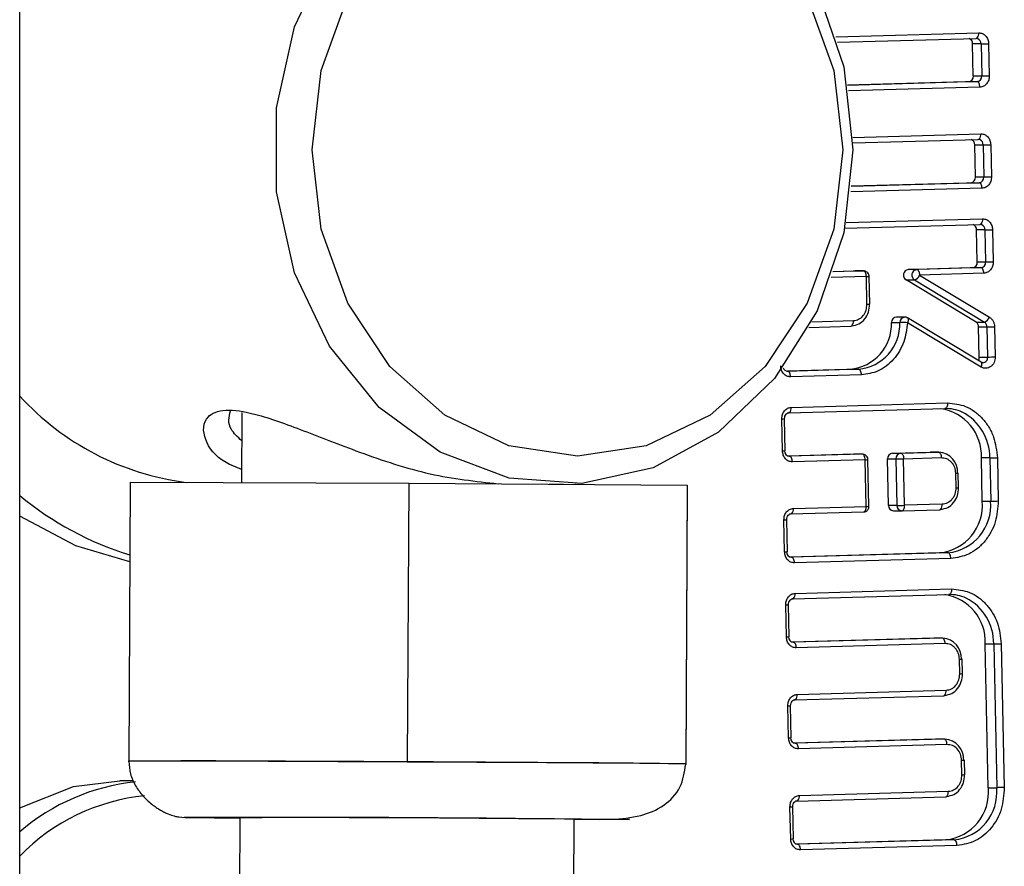
# Model space of a CAD drawing. Units: millimetres. Extents: x 2 to 415, y -12 to 292.
# Drawn here: x 244 to 247, y 240 to 243 of the extents above; entities that cross this region are included whole.
import ezdxf

# ---------------------------------------------------------------- set-up
doc = ezdxf.new("R2010")
doc.units = ezdxf.units.MM

msp = doc.modelspace()

# ---------------------------------------------------------------- linework, layer by layer
at = {"color": 7, "linetype": 'Continuous', "lineweight": 25}
for p, q in [((243.5732, 238.2678), (243.5732, 251.6011)), ((246.0205, 242.5624), (246.4349, 242.5741)), ((246.4381, 242.5754), (246.4406, 242.5729)), ((246.4267, 242.4616), (246.4247, 242.5578)), ((246.4497, 242.5578), (246.4247, 242.5578)), ((246.4497, 242.5578), (246.4517, 242.4616)), ((246.4725, 242.5582), (246.4745, 242.462)), ((246.4267, 242.4616), (246.4517, 242.4616)), ((246.0502, 242.4344), (246.4127, 242.4446)), ((246.4127, 242.4446), (246.4377, 242.4446)), ((246.0664, 242.2613), (246.4413, 242.2719)), ((246.4445, 242.2732), (246.447, 242.2707)), ((246.4331, 242.1594), (246.4311, 242.2556)), ((246.4311, 242.2556), (246.4561, 242.2556)), ((246.4561, 242.2556), (246.4581, 242.1594)), ((246.4789, 242.256), (246.4809, 242.1598)), ((246.4331, 242.1594), (246.4581, 242.1594)), ((246.0615, 242.1323), (246.419, 242.1423)), ((246.419, 242.1423), (246.444, 242.1423)), ((246.0425, 242.0063), (246.4467, 242.0177)), ((246.4499, 242.019), (246.4524, 242.0165)), ((246.4385, 241.9052), (246.4364, 242.0014)), ((246.4614, 242.0014), (246.4364, 242.0014)), ((246.4614, 242.0014), (246.4635, 241.9052)), ((246.4842, 242.0019), (246.4862, 241.9056)), ((246.2321, 241.8828), (246.4244, 241.8882)), ((246.4494, 241.8882), (246.2571, 241.8828)), ((246.4244, 241.8882), (246.4494, 241.8882)), ((246.4385, 241.9052), (246.4635, 241.9052)), ((246.0071, 241.8764), (246.0729, 241.8783)), ((246.0729, 241.8783), (246.0979, 241.8783)), ((246.0729, 241.8783), (246.0733, 241.8783)), ((246.0982, 241.8783), (246.0733, 241.8783)), ((246.0982, 241.8783), (246.0979, 241.8783)), ((246.1083, 241.779), (246.1066, 241.8616)), ((246.1167, 241.7793), (246.1149, 241.862)), ((246.2571, 241.8828), (246.2321, 241.8828)), ((246.4581, 241.8715), (246.2658, 241.8661)), ((246.2658, 241.8661), (246.4748, 241.7402)), ((246.4348, 241.7254), (246.2258, 241.8513)), ((246.2258, 241.8513), (246.2508, 241.8513)), ((246.2508, 241.8513), (246.4598, 241.7254)), ((246.2215, 241.7402), (246.1965, 241.7402)), ((245.9343, 241.7095), (246.0597, 241.713)), ((246.1821, 241.7243), (246.2071, 241.7243)), ((246.45, 241.5908), (246.2299, 241.7235)), ((246.4503, 241.6051), (246.2301, 241.7378)), ((246.4348, 241.7254), (246.4598, 241.7254)), ((246.4445, 241.6208), (246.4426, 241.711)), ((246.4426, 241.711), (246.4676, 241.711)), ((246.4676, 241.711), (246.4695, 241.6208)), ((246.4903, 241.7114), (246.4922, 241.6212)), ((246.4445, 241.6208), (246.4695, 241.6208)), ((245.867, 241.5787), (246.0582, 241.5841)), ((246.0832, 241.5841), (245.8712, 241.5781)), ((246.0918, 241.5674), (245.8799, 241.5615)), ((246.0582, 241.5841), (246.0832, 241.5841)), ((245.8818, 241.4702), (246.3498, 241.4833)), ((244.2382, 241.4549), (244.2371, 241.2452)), ((245.8738, 241.4535), (246.3418, 241.4667)), ((245.8557, 241.3398), (245.8536, 241.436)), ((245.864, 241.3402), (245.862, 241.4364)), ((246.0695, 241.3301), (245.8724, 241.3246)), ((246.0945, 241.3301), (245.8766, 241.324)), ((246.0945, 241.3301), (246.0695, 241.3301)), ((246.0695, 241.3301), (246.0698, 241.3301)), ((246.0948, 241.3301), (246.0698, 241.3301)), ((246.0948, 241.3301), (246.0945, 241.3301)), ((246.1844, 241.3333), (246.2971, 241.3365)), ((246.1844, 241.3333), (246.2094, 241.3333)), ((246.2094, 241.3333), (246.3221, 241.3365)), ((246.2971, 241.3365), (246.2984, 241.3365)), ((246.2971, 241.3365), (246.3221, 241.3365)), ((246.3234, 241.3365), (246.2984, 241.3365)), ((246.1032, 241.3134), (245.8852, 241.3073)), ((246.1061, 241.1741), (246.1032, 241.3134)), ((246.1144, 241.1744), (246.1115, 241.3138)), ((246.1732, 241.1769), (246.1703, 241.3163)), ((246.1703, 241.3163), (246.1953, 241.3163)), ((246.1953, 241.3163), (246.1982, 241.1769)), ((246.218, 241.3167), (246.3307, 241.3198)), ((246.221, 241.1773), (246.218, 241.3167)), ((246.4536, 241.1897), (246.4508, 241.3192)), ((246.4758, 241.3192), (246.4508, 241.3192)), ((246.4758, 241.3192), (246.4786, 241.1897)), ((246.4986, 241.3196), (246.5013, 241.1901)), ((246.3734, 241.2729), (246.3743, 241.2297)), ((246.3827, 241.2301), (246.3818, 241.2733)), ((243.9038, 241.2464), (243.8995, 240.4131)), ((243.9038, 241.2464), (244.7371, 241.2435)), ((244.7371, 241.2435), (244.7329, 240.4102)), ((244.7371, 241.2435), (245.5704, 241.2379)), ((245.1563, 241.2407), (245.2005, 241.2407)), ((245.2371, 241.2401), (245.2371, 241.2416)), ((245.5704, 241.2379), (245.5662, 240.4045)), ((245.5704, 241.235), (245.5662, 240.4017)), ((245.5704, 241.2379), (245.5704, 241.235)), ((246.3337, 241.1804), (246.221, 241.1773)), ((246.4536, 241.1897), (246.4786, 241.1897)), ((245.8802, 241.1513), (246.0981, 241.1574)), ((245.8882, 241.1679), (246.1061, 241.1741)), ((246.0986, 241.1577), (246.1021, 241.1579)), ((246.1982, 241.1769), (246.1732, 241.1769)), ((246.1876, 241.1606), (246.2126, 241.1606)), ((246.213, 241.1606), (246.2126, 241.1606)), ((246.213, 241.1606), (246.3257, 241.1638)), ((245.8621, 241.0376), (245.86, 241.1338)), ((245.8704, 241.0379), (245.8684, 241.1341)), ((246.3259, 241.0349), (245.8788, 241.0223)), ((246.3509, 241.0349), (245.8829, 241.0217)), ((246.3509, 241.0349), (246.3259, 241.0349)), ((246.3596, 241.0182), (245.8916, 241.0051)), ((245.8935, 240.9138), (246.3615, 240.9269)), ((245.8856, 240.8971), (246.3535, 240.9103)), ((245.8674, 240.7834), (245.8654, 240.8796)), ((245.8757, 240.7838), (245.8737, 240.88)), ((246.3088, 240.7801), (245.8841, 240.7682)), ((246.3338, 240.7801), (245.8883, 240.7676)), ((246.3338, 240.7801), (246.3088, 240.7801)), ((246.3102, 240.7801), (246.3088, 240.7801)), ((246.3352, 240.7801), (246.3102, 240.7801)), ((246.3425, 240.7634), (245.897, 240.7509)), ((246.4716, 240.3325), (246.4626, 240.7628)), ((246.4626, 240.7628), (246.4876, 240.7628)), ((246.4876, 240.7628), (246.4966, 240.3325)), ((246.5103, 240.7632), (246.5194, 240.3331)), ((246.3861, 240.6733), (246.3852, 240.7165)), ((246.3944, 240.6737), (246.3935, 240.7169)), ((245.8999, 240.6115), (246.3454, 240.6241)), ((245.8919, 240.5949), (246.3374, 240.6074)), ((245.8738, 240.4812), (245.8718, 240.5774)), ((245.8821, 240.4815), (245.8801, 240.5777)), ((246.3139, 240.4778), (245.8905, 240.4659)), ((246.3389, 240.4778), (245.8947, 240.4653)), ((246.3165, 240.4779), (246.3139, 240.4778)), ((246.3389, 240.4778), (246.3139, 240.4778)), ((246.3415, 240.4779), (246.3165, 240.4779)), ((246.3478, 240.4612), (245.9034, 240.4487)), ((246.3925, 240.3711), (246.3915, 240.4143)), ((246.4008, 240.3715), (246.3999, 240.4146)), ((243.8995, 240.4131), (244.3162, 240.4116)), ((243.8995, 240.4116), (243.8995, 240.4131)), ((243.8995, 240.4102), (243.8995, 240.4116)), ((244.3162, 240.4116), (244.7329, 240.4102)), ((244.7329, 240.4102), (245.1495, 240.4074)), ((245.1495, 240.4074), (245.5662, 240.4045)), ((245.5662, 240.4045), (245.5662, 240.4031)), ((245.5662, 240.4031), (245.5662, 240.4017)), ((243.9138, 240.3526), (243.8733, 240.3526)), ((246.4716, 240.3325), (246.4966, 240.3325)), ((245.8983, 240.2926), (246.3438, 240.3052)), ((245.9063, 240.3093), (246.3518, 240.3218)), ((245.8802, 240.1789), (245.8781, 240.2751)), ((245.8885, 240.1793), (245.8865, 240.2755)), ((244.232, 240.2433), (244.2276, 239.3849)), ((245.2276, 239.3798), (245.232, 240.2382)), ((245.3094, 240.2368), (245.232, 240.2369)), ((246.344, 240.1763), (245.8969, 240.1637)), ((246.369, 240.1763), (245.9011, 240.1631)), ((246.3777, 240.1596), (245.9097, 240.1464)), ((246.369, 240.1763), (246.344, 240.1763))]:
    msp.add_line(p, q, dxfattribs=at)
at = {"color": 8, "linetype": 'Continuous', "lineweight": 25}
for p, q in [((246.0156, 242.5787), (246.4429, 242.5908)), ((246.4377, 242.4446), (246.0503, 242.4337)), ((246.4463, 242.4279), (246.053, 242.4168)), ((246.066, 242.2777), (246.4493, 242.2885)), ((246.4527, 242.1257), (246.0597, 242.1146)), ((246.444, 242.1423), (246.0614, 242.1316)), ((246.0458, 242.0229), (246.4546, 242.0344)), ((246.1066, 241.8616), (246.0009, 241.8587)), ((246.0979, 241.8783), (246.0068, 241.8757)), ((245.9432, 241.7262), (246.0677, 241.7297)), ((245.8705, 241.5781), (245.8712, 241.5781)), ((245.8712, 241.5781), (245.8708, 241.5781)), ((246.3221, 241.3365), (246.3234, 241.3365)), ((245.8759, 241.324), (245.8766, 241.324)), ((245.8766, 241.324), (245.8762, 241.324)), ((245.8822, 241.0217), (245.8829, 241.0217)), ((245.8829, 241.0217), (245.8826, 241.0217)), ((246.3352, 240.7801), (246.3338, 240.7801)), ((245.8876, 240.7676), (245.8883, 240.7676)), ((245.8883, 240.7676), (245.8879, 240.7676)), ((246.3415, 240.4779), (246.3389, 240.4778)), ((245.894, 240.4653), (245.8947, 240.4653)), ((245.8947, 240.4653), (245.8943, 240.4653)), ((245.9003, 240.1631), (245.9011, 240.1631)), ((245.9011, 240.1631), (245.9007, 240.1631))]:
    msp.add_line(p, q, dxfattribs=at)
at = {"color": 7, "linetype": 'Continuous', "lineweight": 25, "flags": 128}
for points in [[(246.0666, 242.2407), (246.0394, 241.992), (245.9595, 241.7589), (245.8319, 241.5561), (245.6646, 241.3964), (245.4682, 241.2896), (245.2549, 241.2427), (245.0383, 241.2584), (244.8318, 241.3359), (244.6485, 241.4702), (244.4999, 241.6529), (244.3953, 241.8726), (244.3414, 242.1153), (244.3414, 242.366), (244.3953, 242.6088), (244.4999, 242.8285)], [(245.9595, 242.7224), (246.0394, 242.4894), (246.0666, 242.2407)], [(246.0361, 242.2407), (246.009, 242.0034), (245.9297, 241.7823), (245.8036, 241.5925), (245.6391, 241.4468), (245.4477, 241.3553), (245.2422, 241.324), (245.0367, 241.3553), (244.8453, 241.4468), (244.6809, 241.5925), (244.5547, 241.7823), (244.4754, 242.0034), (244.4484, 242.2407), (244.4754, 242.4779), (244.5547, 242.699)], [(245.9297, 242.699), (246.009, 242.4779), (246.0361, 242.2407)], [(246.4463, 242.4279), (246.4461, 242.4311), (246.4456, 242.4343), (246.4447, 242.4372), (246.4437, 242.4397), (246.4424, 242.4418), (246.4409, 242.4433), (246.4393, 242.4442), (246.4377, 242.4446)], [(246.4527, 242.1257), (246.4525, 242.1289), (246.452, 242.132), (246.4511, 242.1349), (246.45, 242.1374), (246.4487, 242.1395), (246.4473, 242.141), (246.4457, 242.142), (246.444, 242.1423)], [(246.4581, 241.8715), (246.4579, 241.8748), (246.4573, 241.8779), (246.4565, 241.8808), (246.4554, 241.8833), (246.4541, 241.8854), (246.4526, 241.8869), (246.451, 241.8878), (246.4494, 241.8882)], [(246.1066, 241.8616), (246.1064, 241.8649), (246.1058, 241.868), (246.105, 241.8709), (246.1039, 241.8734), (246.1026, 241.8755), (246.1011, 241.877), (246.0995, 241.878), (246.0979, 241.8783)], [(246.2571, 241.8828), (246.2588, 241.8824), (246.2603, 241.8815), (246.2618, 241.88), (246.2631, 241.8779), (246.2642, 241.8754), (246.2651, 241.8725), (246.2656, 241.8694), (246.2658, 241.8661)], [(246.1165, 241.7793), (246.1166, 241.7793), (246.1167, 241.7793)], [(245.8799, 241.5615), (245.8796, 241.5647), (245.8791, 241.5678), (245.8783, 241.5707), (245.8772, 241.5732), (245.8759, 241.5753), (245.8744, 241.5769), (245.8728, 241.5778), (245.8712, 241.5781)], [(246.0918, 241.5674), (246.0916, 241.5707), (246.0911, 241.5738), (246.0902, 241.5767), (246.0892, 241.5792), (246.0878, 241.5813), (246.0864, 241.5828), (246.0848, 241.5838), (246.0832, 241.5841)], [(246.3498, 241.4833), (246.3497, 241.4801), (246.3492, 241.477), (246.3485, 241.4741), (246.3476, 241.4715), (246.3463, 241.4695), (246.3449, 241.4679), (246.3434, 241.467), (246.3418, 241.4667)], [(245.8619, 241.4364), (245.8619, 241.4364), (245.862, 241.4364)], [(246.1032, 241.3134), (246.1029, 241.3167), (246.1024, 241.3198), (246.1016, 241.3227), (246.1005, 241.3252), (246.0992, 241.3273), (246.0977, 241.3288), (246.0961, 241.3298), (246.0945, 241.3301)], [(246.2094, 241.3333), (246.211, 241.333), (246.2126, 241.3321), (246.214, 241.3305), (246.2154, 241.3285), (246.2164, 241.3259), (246.2173, 241.323), (246.2178, 241.3199), (246.218, 241.3167)], [(246.3221, 241.3365), (246.3237, 241.3362), (246.3253, 241.3352), (246.3268, 241.3337), (246.3281, 241.3316), (246.3291, 241.3291), (246.33, 241.3262), (246.3305, 241.3231), (246.3307, 241.3198)], [(245.8852, 241.3073), (245.885, 241.3106), (245.8845, 241.3137), (245.8836, 241.3166), (245.8826, 241.3191), (245.8812, 241.3212), (245.8798, 241.3227), (245.8782, 241.3237), (245.8766, 241.324)], [(246.3827, 241.2301), (246.3826, 241.2301), (246.3825, 241.2301)], [(246.0981, 241.1574), (246.0998, 241.1577), (246.1013, 241.1587), (246.1027, 241.1602), (246.1039, 241.1623), (246.1049, 241.1648), (246.1056, 241.1677), (246.106, 241.1708), (246.1061, 241.1741)], [(246.213, 241.1606), (246.2146, 241.1609), (246.2162, 241.1619), (246.2176, 241.1634), (246.2188, 241.1655), (246.2198, 241.168), (246.2205, 241.1709), (246.2209, 241.174), (246.221, 241.1773)], [(243.9026, 241.0079), (243.7416, 241.0562), (243.5732, 241.1451)], [(245.8682, 241.1341), (245.8683, 241.1341), (245.8684, 241.1341)], [(246.3596, 241.0182), (246.3593, 241.0215), (246.3588, 241.0246), (246.358, 241.0275), (246.3569, 241.03), (246.3556, 241.0321), (246.3541, 241.0336), (246.3525, 241.0346), (246.3509, 241.0349)], [(245.8916, 241.0051), (245.8914, 241.0083), (245.8908, 241.0114), (245.89, 241.0143), (245.8889, 241.0169), (245.8876, 241.0189), (245.8861, 241.0205), (245.8846, 241.0214), (245.8829, 241.0217)], [(246.3615, 240.9269), (246.3614, 240.9237), (246.361, 240.9206), (246.3603, 240.9177), (246.3593, 240.9152), (246.3581, 240.9131), (246.3567, 240.9115), (246.3551, 240.9106), (246.3535, 240.9103)], [(245.8736, 240.88), (245.8737, 240.88), (245.8737, 240.88)], [(246.3425, 240.7634), (246.3423, 240.7667), (246.3417, 240.7698), (246.3409, 240.7727), (246.3398, 240.7752), (246.3385, 240.7773), (246.337, 240.7788), (246.3354, 240.7798), (246.3338, 240.7801)], [(245.897, 240.7509), (245.8968, 240.7542), (245.8962, 240.7573), (245.8954, 240.7602), (245.8943, 240.7627), (245.893, 240.7648), (245.8915, 240.7663), (245.8899, 240.7673), (245.8883, 240.7676)], [(246.3943, 240.6737), (246.3944, 240.6737), (246.3944, 240.6737)], [(245.88, 240.5777), (245.8801, 240.5777), (245.8801, 240.5777)], [(245.9034, 240.4487), (245.9031, 240.4519), (245.9026, 240.455), (245.9018, 240.4579), (245.9007, 240.4605), (245.8994, 240.4625), (245.8979, 240.4641), (245.8963, 240.465), (245.8947, 240.4653)], [(246.4008, 240.3715), (246.4007, 240.3714), (246.4007, 240.3714)], [(243.5732, 240.2727), (243.7338, 240.3361), (243.8733, 240.3526)], [(245.8864, 240.2755), (245.8864, 240.2755), (245.8865, 240.2755)], [(244.232, 240.242), (244.2096, 240.2422), (244.1371, 240.2429), (244.0881, 240.2435), (244.0664, 240.244), (244.0725, 240.2444), (244.1547, 240.2446), (244.3179, 240.2444), (244.4312, 240.244), (244.5595, 240.2435), (244.6951, 240.2429), (244.8294, 240.2422), (245.0653, 240.2407), (245.2545, 240.2393), (245.3269, 240.2386), (245.376, 240.2379), (245.3976, 240.2374), (245.3915, 240.2371), (245.3094, 240.2368), (245.3094, 240.2368)], [(244.232, 240.2433), (244.2396, 240.2435), (244.299, 240.2437)], [(245.9097, 240.1464), (245.9095, 240.1497), (245.909, 240.1528), (245.9081, 240.1557), (245.907, 240.1582), (245.9057, 240.1603), (245.9043, 240.1618), (245.9027, 240.1628), (245.9011, 240.1631)], [(246.3777, 240.1596), (246.3775, 240.1628), (246.3769, 240.166), (246.3761, 240.1689), (246.375, 240.1714), (246.3737, 240.1735), (246.3722, 240.175), (246.3706, 240.1759), (246.369, 240.1763)]]:
    msp.add_lwpolyline(points, dxfattribs=at)
at = {"color": 8, "linetype": 'Continuous', "lineweight": 25, "flags": 128}
for points in [[(246.2301, 241.7378), (246.2309, 241.7372), (246.2317, 241.7358), (246.2321, 241.7339), (246.2322, 241.7317), (246.2318, 241.7292), (246.231, 241.7264), (246.2299, 241.7235)], [(246.45, 241.5908), (246.4512, 241.5937), (246.4519, 241.5965), (246.4523, 241.5991), (246.4523, 241.6013), (246.4519, 241.6031), (246.451, 241.6045), (246.4503, 241.6051)]]:
    msp.add_lwpolyline(points, dxfattribs=at)
at = {"color": 7, "linetype": 'Continuous', "lineweight": 25}
for centre, radius, start, end in [((246.4086, 242.5584), 0.0161, 358.1802, 70.0672), ((246.4347, 242.5792), 0.00512, 272.3773, 311.7461), ((246.4353, 242.5615), 0.0126, 64.9757, 90.0344), ((246.4429, 243.5734), 1.0156, 270.383, 271.6673), ((246.411, 242.4603), 0.0158, 276.0482, 4.9204), ((246.436, 242.4603), 0.0158, 276.043, 4.9157), ((246.4444, 243.5106), 1.049, 270.4034, 271.6469), ((246.4149, 242.2561), 0.0162, 358.2763, 69.9711), ((246.4411, 242.277), 0.00512, 272.4089, 311.7455), ((246.4415, 242.2583), 0.0136, 65.8862, 89.1352), ((246.4494, 243.2781), 1.0225, 270.3746, 271.6504), ((246.4174, 242.158), 0.0158, 276.0257, 4.933), ((246.4424, 242.158), 0.0158, 276.0257, 4.933), ((246.452, 243.1356), 0.9762, 270.3569, 271.6932), ((246.4203, 242.002), 0.0161, 358.1999, 70.06), ((246.4465, 242.0228), 0.00512, 272.4089, 311.7455), ((246.447, 242.0051), 0.0126, 64.9757, 90.0457), ((246.4547, 243.0172), 1.0158, 270.3829, 271.6671), ((246.4227, 241.9039), 0.0158, 276.043, 4.9157), ((246.4477, 241.9039), 0.0158, 276.043, 4.9157), ((246.4561, 242.9544), 1.0492, 270.4034, 271.6467), ((246.2349, 241.8659), 0.0171, 99.2181, 238.028), ((246.2599, 241.8659), 0.0171, 99.2309, 238.0152), ((246.2439, 241.8734), 0.0231, 287.4565, 341.6262), ((246.1973, 241.725), 0.0152, 92.9943, 182.6491), ((246.4528, 241.7475), 0.0232, 287.5137, 341.5882), ((246.0445, 241.721), 0.1376, 275.6897, 1.3386), ((246.0593, 241.7186), 0.00558, 274.0133, 310.1699), ((246.0695, 241.721), 0.1376, 275.6908, 1.3375), ((246.2008, 241.1862), 0.538, 86.8997, 89.324), ((246.4255, 241.7111), 0.0171, 359.7467, 56.954), ((246.4505, 241.7111), 0.0171, 359.7536, 56.9317), ((246.4608, 242.7266), 1.0156, 270.3828, 271.6673), ((246.4261, 241.6203), 0.0184, 327.3222, 1.6211), ((246.4628, 242.6433), 1.0225, 270.3746, 271.6504), ((245.8717, 241.593), 0.0149, 196.115, 266.7043), ((244.1748, 242.0549), 0.8157, 222.4752, 262.7178), ((245.8736, 241.4587), 0.00517, 272.6498, 311.8965), ((246.3083, 241.3252), 0.1427, 357.5981, 81.4896), ((246.3446, 241.3502), 0.1165, 65.2512, 91.3854), ((245.8625, 241.3261), 0.0142, 84.0733, 93.123), ((245.8773, 241.3395), 0.0156, 177.3762, 265.8061), ((246.186, 241.3176), 0.0158, 96.061, 184.9141), ((246.211, 241.3176), 0.0158, 96.0662, 184.9188), ((246.319, 241.2761), 0.0606, 357.3783, 85.7951), ((246.1879, 242.3652), 1.049, 270.4034, 271.6469), ((246.4698, 242.2948), 0.9756, 270.3566, 271.6937), ((246.3802, 241.2557), 0.0176, 84.9665, 92.2329), ((244.1842, 241.9444), 0.9579, 230.3622, 252.9067), ((246.3108, 241.1774), 0.1433, 276.0449, 4.9206), ((246.3358, 241.1774), 0.1433, 276.0459, 4.9186), ((246.4718, 242.2053), 1.0156, 270.383, 271.6673), ((245.88, 241.1564), 0.00514, 272.4547, 311.9398), ((246.1888, 241.1762), 0.0156, 177.3697, 265.7952), ((246.1915, 242.1992), 1.0224, 270.3745, 271.6505), ((246.3255, 241.169), 0.0052, 272.7103, 311.5942), ((245.8689, 241.0214), 0.0166, 84.7308, 92.4686), ((245.8837, 241.0373), 0.0156, 177.3827, 265.792), ((245.8853, 240.9023), 0.00517, 272.6498, 311.8965), ((246.32, 240.7688), 0.1427, 357.5975, 81.4902), ((246.3563, 240.7938), 0.1165, 65.2502, 91.3864), ((245.8743, 240.7696), 0.0143, 84.106, 93.0934), ((245.8891, 240.7831), 0.0156, 177.3892, 265.8029), ((246.3307, 240.7197), 0.0606, 357.3822, 85.7912), ((246.4815, 241.7387), 0.9758, 270.3566, 271.6934), ((246.392, 240.6994), 0.0175, 84.9375, 92.2588), ((245.8917, 240.6), 0.00514, 272.4804, 311.9142), ((246.3373, 240.6124), 0.005, 271.8699, 312.4346), ((245.8806, 240.4652), 0.0164, 84.7037, 92.4926), ((245.8955, 240.4809), 0.0156, 177.3697, 265.7952), ((246.3372, 240.4175), 0.0605, 357.3156, 85.8553), ((246.3984, 240.3981), 0.0166, 84.7308, 92.4686), ((244.1079, 213.5569), 26.8555, 89.55552, 90.44448), ((243.3963, -21.2469), 261.6601, 89.616088, 89.798563), ((245.0868, 213.8443), 26.5631, 88.96596, 89.86473), ((243.9856, 239.7204), 0.6328, 96.0228, 130.679), ((246.3288, 240.319), 0.1435, 276.0935, 5.4054), ((246.3538, 240.319), 0.1435, 276.094, 5.406), ((244.0099, 239.7012), 0.6106, 95.9177, 135.6597), ((246.3437, 240.31), 0.0048, 271.0438, 313.2917), ((245.8981, 240.2978), 0.00514, 272.4488, 311.9148), ((244.3055, 162.1086), 78.1351, 89.320554, 90.004729), ((245.887, 240.1619), 0.0175, 84.9375, 92.2588), ((245.9018, 240.1786), 0.0156, 177.3832, 265.7817)]:
    msp.add_arc(centre, radius, start, end, dxfattribs=at)
at = {"color": 8, "linetype": 'Continuous', "lineweight": 25}
for centre, radius, start, end in [((246.4225, 242.5887), 0.0205, 319.5988, 5.8134), ((246.433, 242.558), 0.0167, 359.2981, 62.89), ((246.4289, 242.2864), 0.0205, 319.5738, 5.8216), ((246.4394, 242.2558), 0.0167, 359.3056, 62.8686), ((246.4343, 242.0323), 0.0205, 319.582, 5.8134), ((246.4447, 242.0016), 0.0167, 359.3056, 62.8686), ((246.1059, 241.9754), 0.1138, 270.3243, 274.5243), ((246.1056, 241.953), 0.174, 270.8978, 273.6045), ((246.2227, 241.7246), 0.0156, 94.3061, 181.4257), ((246.0473, 241.7276), 0.0205, 319.6597, 5.7927), ((246.4542, 241.6191), 0.0154, 273.7636, 6.3928), ((245.8614, 241.4681), 0.0205, 319.6731, 5.809), ((246.3242, 241.321), 0.1517, 359.316, 62.8557), ((245.8508, 241.6134), 0.1773, 270.9169, 273.5773), ((245.8547, 241.462), 0.1222, 270.4357, 274.3447), ((246.1025, 241.4276), 0.1141, 270.3314, 274.5173), ((246.3728, 241.387), 0.1141, 270.3314, 274.5173), ((246.3704, 241.434), 0.2044, 271.0988, 273.4035), ((246.3133, 241.1784), 0.0205, 319.6616, 5.7972), ((245.8678, 241.1659), 0.0205, 319.6861, 5.796), ((246.1055, 241.2878), 0.1138, 270.3243, 274.5243), ((246.2138, 241.1762), 0.0156, 177.3832, 265.7817), ((245.8572, 241.307), 0.1732, 270.9207, 273.644), ((245.8613, 241.155), 0.1174, 270.3894, 274.4593), ((245.8731, 240.9117), 0.0205, 319.6731, 5.809), ((246.3359, 240.7646), 0.1517, 359.3149, 62.8568), ((245.8625, 241.0571), 0.1775, 270.9193, 273.5763), ((245.8665, 240.9062), 0.1228, 270.4451, 274.3354), ((246.3845, 240.8303), 0.1138, 270.3243, 274.5243), ((246.3831, 240.8548), 0.1815, 270.9549, 273.5488), ((246.3251, 240.622), 0.0205, 319.6119, 5.8469), ((245.8795, 240.6094), 0.0205, 319.6672, 5.8318), ((245.869, 240.7501), 0.1727, 270.9169, 273.6477), ((245.873, 240.5982), 0.117, 270.3824, 274.4662), ((246.3907, 240.5317), 0.1174, 270.3894, 274.4593), ((246.3888, 240.5657), 0.1946, 271.077, 273.4959), ((245.8859, 240.3072), 0.0205, 319.6947, 5.8043), ((246.3314, 240.3197), 0.0205, 319.6169, 5.825), ((245.8753, 240.4528), 0.1777, 270.9194, 273.5748), ((245.8795, 240.2927), 0.1138, 270.3243, 274.5243)]:
    msp.add_arc(centre, radius, start, end, dxfattribs=at)
at = {"color": 7, "linetype": 'Continuous', "lineweight": 25}
for points, knots in [([(246.4429, 242.5908), (246.4467, 242.5904), (246.4543, 242.5897), (246.4639, 242.5821), (246.471, 242.5714), (246.472, 242.5627), (246.4725, 242.5582)], [0, 0, 0, 0, 0.250524, 0.499886, 0.747731, 1, 1, 1, 1]), ([(246.4745, 242.462), (246.4742, 242.4576), (246.4736, 242.4488), (246.467, 242.4378), (246.4578, 242.4296), (246.4502, 242.4285), (246.4463, 242.4279)], [0, 0, 0, 0, 0.250534, 0.499894, 0.74775, 1, 1, 1, 1]), ([(246.4493, 242.2885), (246.4531, 242.2881), (246.4607, 242.2874), (246.4703, 242.2799), (246.4774, 242.2692), (246.4784, 242.2604), (246.4789, 242.256)], [0, 0, 0, 0, 0.250489, 0.499854, 0.747732, 1, 1, 1, 1]), ([(246.4809, 242.1598), (246.4806, 242.1554), (246.4799, 242.1466), (246.4734, 242.1355), (246.4641, 242.1274), (246.4565, 242.1262), (246.4527, 242.1257)], [0, 0, 0, 0, 0.250529, 0.499869, 0.747776, 1, 1, 1, 1]), ([(246.4546, 242.0344), (246.4585, 242.034), (246.4661, 242.0333), (246.4757, 242.0257), (246.4827, 242.015), (246.4837, 242.0063), (246.4842, 242.0019)], [0, 0, 0, 0, 0.250479, 0.499848, 0.747724, 1, 1, 1, 1]), ([(246.4862, 241.9056), (246.4859, 241.9012), (246.4853, 241.8924), (246.4787, 241.8814), (246.4695, 241.8732), (246.4619, 241.8721), (246.4581, 241.8715)], [0, 0, 0, 0, 0.250539, 0.499898, 0.747752, 1, 1, 1, 1]), ([(246.1147, 241.862), (246.1147, 241.8627), (246.1149, 241.8655), (246.1129, 241.8701), (246.1091, 241.8747), (246.1046, 241.8772), (246.1007, 241.8784), (246.0986, 241.8781), (246.0978, 241.878)], [0, 0, 0, 0, 0.087071, 0.320936, 0.547296, 0.761606, 0.913263, 1, 1, 1, 1]), ([(246.0629, 241.7143), (246.0702, 241.7156), (246.0847, 241.7182), (246.1026, 241.7336), (246.1147, 241.7548), (246.1159, 241.7712), (246.1165, 241.7793)], [0, 0, 0, 0, 0.252897, 0.50403, 0.753132, 1, 1, 1, 1]), ([(246.0677, 241.7297), (246.0731, 241.7305), (246.084, 241.7322), (246.0955, 241.7421), (246.1022, 241.7521), (246.1072, 241.7634), (246.1079, 241.7728), (246.1083, 241.779)], [0, 0, 0, 0, 0.25034, 0.499516, 0.629719, 0.755438, 1, 1, 1, 1]), ([(246.23, 241.7376), (246.2291, 241.7381), (246.2271, 241.7394), (246.2241, 241.7402), (246.2221, 241.74), (246.2215, 241.7399)], [0, 0, 0, 0, 0.353634, 0.792804, 1, 1, 1, 1]), ([(246.4748, 241.7402), (246.477, 241.7386), (246.4814, 241.7354), (246.4862, 241.7284), (246.4896, 241.7203), (246.4901, 241.7144), (246.4903, 241.7114)], [0, 0, 0, 0, 0.2506034, 0.4999222, 0.7478115, 1, 1, 1, 1]), ([(246.2299, 241.7235), (246.2273, 241.7039), (246.2219, 241.6632), (246.1898, 241.6114), (246.1442, 241.5753), (246.1089, 241.57), (246.0918, 241.5674)], [0, 0, 0, 0, 0.240991, 0.5, 0.759016, 1, 1, 1, 1]), ([(245.8799, 241.5615), (245.8761, 241.5618), (245.8685, 241.5626), (245.8589, 241.5701), (245.8518, 241.5808), (245.8508, 241.5896), (245.8503, 241.594)], [0, 0, 0, 0, 0.250539, 0.499871, 0.747805, 1, 1, 1, 1]), ([(246.4922, 241.6212), (246.4921, 241.6183), (246.4918, 241.6125), (246.4891, 241.6044), (246.4847, 241.5973), (246.4789, 241.5918), (246.472, 241.5881), (246.4646, 241.5868), (246.457, 241.5874), (246.4524, 241.5897), (246.45, 241.5908)], [0, 0, 0, 0, 0.1256144, 0.2498814, 0.3734802, 0.499943, 0.6235126, 0.7499925, 0.8728136, 1, 1, 1, 1]), ([(246.4551, 241.604), (246.4539, 241.6039), (246.4524, 241.6037), (246.4507, 241.605), (246.4503, 241.6053)], [0, 0, 0, 0, 0.762429, 1, 1, 1, 1]), ([(246.3498, 241.4833), (246.3681, 241.4816), (246.3963, 241.4789), (246.4306, 241.459), (246.4542, 241.438), (246.4736, 241.4118), (246.4925, 241.3732), (246.4962, 241.3407), (246.4986, 241.3196)], [0, 0, 0, 0, 0.239439, 0.369552, 0.499993, 0.630107, 0.760562, 1, 1, 1, 1]), ([(244.2373, 241.2846), (244.2208, 241.2911), (244.1637, 241.3139), (244.1193, 241.378), (244.1216, 241.4414), (244.183, 241.4679), (244.2819, 241.4527), (244.4198, 241.4021), (244.5966, 241.3321), (244.8011, 241.2638), (244.9375, 241.249), (245.005, 241.2417)], [0, 0, 0, 0, 0.050919, 0.17629, 0.315453, 0.409509, 0.50389, 0.61723, 0.732598, 0.867857, 1, 1, 1, 1]), ([(244.2378, 241.3701), (244.2256, 241.3815), (244.1924, 241.4124), (244.1993, 241.4414), (244.2038, 241.4597)], [0, 0, 0, 0, 0.36754, 1, 1, 1, 1]), ([(245.8536, 241.436), (245.854, 241.4404), (245.8546, 241.4492), (245.8611, 241.4603), (245.8704, 241.4685), (245.878, 241.4696), (245.8818, 241.4702)], [0, 0, 0, 0, 0.250455, 0.499824, 0.747753, 1, 1, 1, 1]), ([(245.8619, 241.4364), (245.8621, 241.4389), (245.8626, 241.444), (245.8662, 241.4501), (245.8712, 241.4542), (245.8751, 241.4546), (245.877, 241.4548)], [0, 0, 0, 0, 0.260194, 0.513129, 0.759435, 1, 1, 1, 1]), ([(245.8852, 241.3073), (245.8814, 241.3077), (245.8738, 241.3084), (245.8642, 241.316), (245.8572, 241.3267), (245.8562, 241.3354), (245.8557, 241.3398)], [0, 0, 0, 0, 0.25053, 0.499882, 0.747741, 1, 1, 1, 1]), ([(246.1113, 241.3138), (246.1113, 241.3145), (246.1115, 241.3174), (246.1095, 241.3219), (246.1057, 241.3265), (246.1011, 241.329), (246.0973, 241.3302), (246.0952, 241.3299), (246.0944, 241.3298)], [0, 0, 0, 0, 0.087071, 0.320969, 0.547268, 0.761661, 0.913182, 1, 1, 1, 1]), ([(246.3307, 241.3198), (246.3361, 241.3193), (246.3442, 241.3186), (246.354, 241.3127), (246.3627, 241.305), (246.3713, 241.2918), (246.3727, 241.2792), (246.3734, 241.2729)], [0, 0, 0, 0, 0.244551, 0.370297, 0.500487, 0.74966, 1, 1, 1, 1]), ([(246.3289, 241.1651), (246.3362, 241.1664), (246.3508, 241.1689), (246.3686, 241.1844), (246.3807, 241.2056), (246.3819, 241.2219), (246.3825, 241.2301)], [0, 0, 0, 0, 0.252897, 0.504026, 0.753132, 1, 1, 1, 1]), ([(246.3743, 241.2297), (246.3739, 241.2235), (246.3732, 241.2142), (246.3682, 241.2028), (246.3615, 241.1928), (246.3501, 241.183), (246.3392, 241.1813), (246.3337, 241.1804)], [0, 0, 0, 0, 0.2445637, 0.3702836, 0.5004346, 0.7496502, 1, 1, 1, 1]), ([(246.5013, 241.1901), (246.4998, 241.1689), (246.4975, 241.1363), (246.4802, 241.0967), (246.462, 241.0695), (246.4394, 241.0471), (246.4059, 241.0253), (246.3778, 241.021), (246.3596, 241.0182)], [0, 0, 0, 0, 0.239444, 0.369559, 0.500003, 0.630112, 0.760565, 1, 1, 1, 1]), ([(245.86, 241.1338), (245.8603, 241.1382), (245.861, 241.147), (245.8675, 241.1581), (245.8768, 241.1662), (245.8844, 241.1674), (245.8882, 241.1679)], [0, 0, 0, 0, 0.2505395, 0.499868, 0.7477855, 1, 1, 1, 1]), ([(245.8682, 241.1341), (245.8685, 241.1367), (245.8689, 241.1418), (245.8726, 241.1479), (245.8776, 241.152), (245.8815, 241.1524), (245.8834, 241.1526)], [0, 0, 0, 0, 0.260058, 0.513001, 0.759439, 1, 1, 1, 1]), ([(246.1021, 241.1579), (246.1041, 241.1587), (246.107, 241.1598), (246.1104, 241.1629), (246.1128, 241.1663), (246.1144, 241.1705), (246.1143, 241.1733), (246.1142, 241.1744)], [0, 0, 0, 0, 0.288867, 0.4135, 0.621246, 0.849418, 1, 1, 1, 1]), ([(245.8916, 241.0051), (245.8878, 241.0054), (245.8802, 241.0062), (245.8706, 241.0137), (245.8635, 241.0244), (245.8625, 241.0332), (245.8621, 241.0376)], [0, 0, 0, 0, 0.250518, 0.499886, 0.747821, 1, 1, 1, 1]), ([(246.3615, 240.9269), (246.3798, 240.9252), (246.4081, 240.9225), (246.4424, 240.9026), (246.466, 240.8816), (246.4853, 240.8554), (246.5042, 240.8168), (246.5079, 240.7843), (246.5103, 240.7632)], [0, 0, 0, 0, 0.239448, 0.36956, 0.5, 0.630107, 0.760562, 1, 1, 1, 1]), ([(245.8654, 240.8796), (245.8657, 240.884), (245.8663, 240.8928), (245.8729, 240.9039), (245.8821, 240.9121), (245.8897, 240.9132), (245.8935, 240.9138)], [0, 0, 0, 0, 0.25046, 0.499812, 0.747737, 1, 1, 1, 1]), ([(245.8736, 240.88), (245.8738, 240.8825), (245.8743, 240.8876), (245.8779, 240.8938), (245.883, 240.8978), (245.8869, 240.8982), (245.8888, 240.8984)], [0, 0, 0, 0, 0.260193, 0.51311, 0.759437, 1, 1, 1, 1]), ([(245.897, 240.7509), (245.8932, 240.7513), (245.8856, 240.752), (245.876, 240.7596), (245.8689, 240.7703), (245.8679, 240.779), (245.8674, 240.7834)], [0, 0, 0, 0, 0.250536, 0.499894, 0.747735, 1, 1, 1, 1]), ([(246.3852, 240.7165), (246.3844, 240.7228), (246.383, 240.7354), (246.3745, 240.7486), (246.3658, 240.7564), (246.356, 240.7622), (246.3479, 240.7629), (246.3425, 240.7634)], [0, 0, 0, 0, 0.250338, 0.499537, 0.629722, 0.755445, 1, 1, 1, 1]), ([(246.3407, 240.6087), (246.348, 240.61), (246.3625, 240.6125), (246.3804, 240.628), (246.3925, 240.6492), (246.3937, 240.6655), (246.3943, 240.6737)], [0, 0, 0, 0, 0.252918, 0.504041, 0.753138, 1, 1, 1, 1]), ([(246.3454, 240.6241), (246.3509, 240.6249), (246.3618, 240.6266), (246.3732, 240.6364), (246.3799, 240.6464), (246.385, 240.6578), (246.3856, 240.6671), (246.3861, 240.6733)], [0, 0, 0, 0, 0.250341, 0.499563, 0.629714, 0.755433, 1, 1, 1, 1]), ([(245.8718, 240.5774), (245.8721, 240.5818), (245.8727, 240.5906), (245.8793, 240.6017), (245.8885, 240.6098), (245.8961, 240.611), (245.8999, 240.6115)], [0, 0, 0, 0, 0.250542, 0.499896, 0.747783, 1, 1, 1, 1]), ([(245.88, 240.5777), (245.8802, 240.5803), (245.8807, 240.5854), (245.8843, 240.5915), (245.8893, 240.5956), (245.8932, 240.596), (245.8951, 240.5962)], [0, 0, 0, 0, 0.260054, 0.513017, 0.75946, 1, 1, 1, 1]), ([(245.9034, 240.4487), (245.8995, 240.449), (245.8919, 240.4498), (245.8823, 240.4573), (245.8753, 240.468), (245.8743, 240.4768), (245.8738, 240.4812)], [0, 0, 0, 0, 0.25048, 0.499861, 0.747816, 1, 1, 1, 1]), ([(246.3478, 240.4612), (246.3476, 240.4633), (246.3472, 240.4677), (246.3451, 240.4732), (246.3422, 240.4771), (246.34, 240.4776), (246.3389, 240.4778)], [0, 0, 0, 0, 0.250069, 0.500051, 0.750026, 1, 1, 1, 1]), ([(246.3915, 240.4143), (246.3908, 240.4207), (246.3893, 240.4335), (246.3789, 240.4492), (246.3645, 240.4599), (246.3534, 240.4607), (246.3478, 240.4612)], [0, 0, 0, 0, 0.250895, 0.500251, 0.750112, 1, 1, 1, 1]), ([(243.8995, 240.4116), (243.9005, 240.3989), (243.9024, 240.3743), (243.9178, 240.3394), (243.9395, 240.3092), (243.9625, 240.2874), (243.9813, 240.2736), (243.9945, 240.2653), (244.0069, 240.2587), (244.0228, 240.2515), (244.0385, 240.2466), (244.0588, 240.2434), (244.0873, 240.2438), (244.1438, 240.2427), (244.2176, 240.2421), (244.232, 240.242)], [0, 0, 0, 0, 0.067902, 0.131561, 0.187384, 0.233319, 0.252917, 0.271036, 0.288905, 0.30809, 0.356081, 0.424327, 0.639356, 0.929453, 1, 1, 1, 1]), ([(245.3128, 240.238), (245.3229, 240.238), (245.3648, 240.2382), (245.426, 240.2447), (245.4997, 240.2733), (245.5546, 240.329), (245.5624, 240.3789), (245.5662, 240.4031)], [0, 0, 0, 0, 0.089257, 0.3729, 0.605075, 0.808433, 1, 1, 1, 1]), ([(246.347, 240.3065), (246.3543, 240.3078), (246.3689, 240.3103), (246.3867, 240.3257), (246.3989, 240.347), (246.4001, 240.3633), (246.4007, 240.3714)], [0, 0, 0, 0, 0.25289, 0.504005, 0.753095, 1, 1, 1, 1]), ([(246.3518, 240.3218), (246.3573, 240.3227), (246.3682, 240.3243), (246.3796, 240.3342), (246.3863, 240.3442), (246.3914, 240.3555), (246.392, 240.3649), (246.3925, 240.3711)], [0, 0, 0, 0, 0.250346, 0.499567, 0.629725, 0.755494, 1, 1, 1, 1]), ([(246.5194, 240.3331), (246.5178, 240.3109), (246.5147, 240.2665), (246.4824, 240.2095), (246.435, 240.1689), (246.3968, 240.1627), (246.3777, 240.1596)], [0, 0, 0, 0, 0.250003, 0.500003, 0.750003, 1, 1, 1, 1]), ([(246.5194, 240.3331), (246.5174, 240.333), (246.5134, 240.3329), (246.5067, 240.3327), (246.5006, 240.3326), (246.498, 240.3325), (246.4966, 240.3325)], [0, 0, 0, 0, 0.2499538, 0.4999655, 0.7499899, 1, 1, 1, 1]), ([(245.8781, 240.2751), (245.8785, 240.2796), (245.8791, 240.2883), (245.8856, 240.2994), (245.8949, 240.3076), (245.9025, 240.3087), (245.9063, 240.3093)], [0, 0, 0, 0, 0.2504653, 0.4998377, 0.7477432, 1, 1, 1, 1]), ([(245.8864, 240.2755), (245.8866, 240.278), (245.887, 240.2831), (245.8907, 240.2893), (245.8957, 240.2933), (245.8996, 240.2937), (245.9015, 240.2939)], [0, 0, 0, 0, 0.260193, 0.51311, 0.759437, 1, 1, 1, 1]), ([(245.9097, 240.1464), (245.9059, 240.1468), (245.8983, 240.1475), (245.8887, 240.1551), (245.8817, 240.1658), (245.8807, 240.1745), (245.8802, 240.1789)], [0, 0, 0, 0, 0.250523, 0.499881, 0.747728, 1, 1, 1, 1])]:
    msp.add_open_spline(points, degree=3, knots=knots, dxfattribs=at)

doc.saveas('drawing.dxf')
